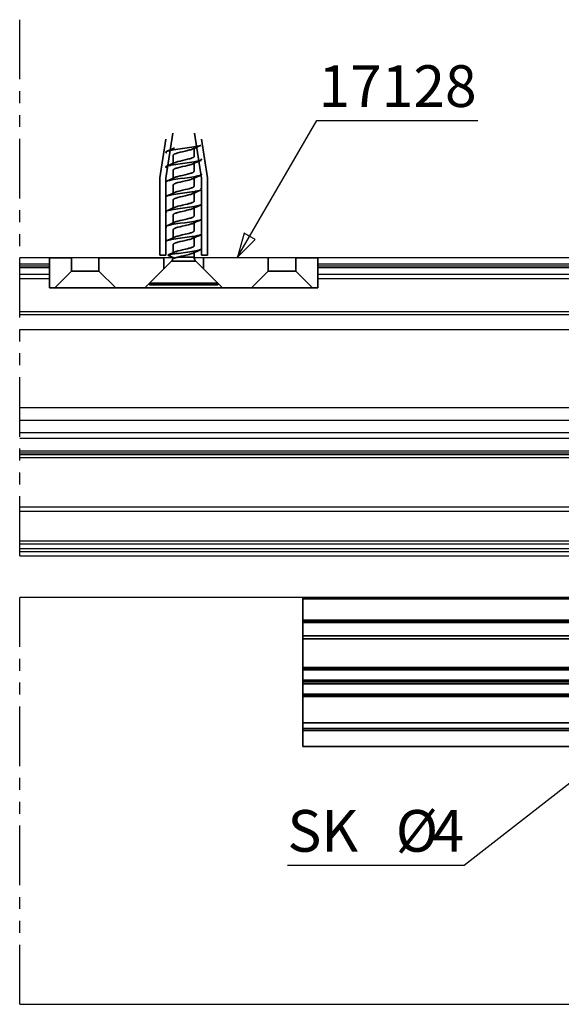
# Model space of a CAD drawing. Extents: x 727 to 1224, y -3 to 618.
# Drawn here: x 894 to 985, y 264 to 429 of the extents above; entities that cross this region are included whole.
import ezdxf

# ---------------------------------------------------------------- set-up
doc = ezdxf.new("R2010")
doc.units = 0
doc.linetypes.add('PHANTOM', pattern=[20, 10, -2, 2, -2, 2, -2])
doc.layers.add('Hawa1', color=2, linetype='CONTINUOUS')
doc.layers.add('Hawa5', color=1, linetype='CONTINUOUS')
doc.layers.add('Hawa6', color=3, linetype='CONTINUOUS', lineweight=35)
doc.styles.get("Standard").update_dxf_attribs({"font": 'isocp.shx'})

msp = doc.modelspace()

# ---------------------------------------------------------------- linework, layer by layer
at = {"layer": 'Hawa1', "ltscale": 0.2}
for p, q in [((931.56, 393.28), (930.48, 389.28)), ((930.48, 389.28), (933.41, 392.2)), ((933.41, 392.2), (931.56, 393.28))]:
    msp.add_line(p, q, dxfattribs=at)
for points in [[(930.48, 389.28), (943.76, 412.17), (970.78, 412.17)], [(991.01, 304.74), (968.48, 287.16), (938.84, 287.16)]]:
    msp.add_lwpolyline(points, dxfattribs=at)
at = {"layer": 'Hawa5', "linetype": 'PHANTOM'}
for p, q in [((893.93, 339.12), (893.93, 429.12)), ((893.93, 263.85), (893.93, 332.12))]:
    msp.add_line(p, q, dxfattribs=at)
at = {"layer": 'Hawa5'}
for p, q in [((919.67, 389.12), (893.93, 389.12)), ((1142.17, 389.12), (923.2, 389.12)), ((893.93, 388.12), (898.93, 388.12)), ((893.93, 387.82), (898.93, 387.82)), ((893.93, 387.52), (898.93, 387.52)), ((943.93, 388.12), (1121.43, 388.12)), ((943.93, 387.82), (1121.43, 387.82)), ((943.93, 387.52), (1121.43, 387.52)), ((893.93, 386.42), (898.93, 386.42)), ((893.93, 385.67), (898.93, 385.67)), ((943.93, 386.42), (1121.43, 386.42)), ((943.93, 385.67), (1121.43, 385.67)), ((893.93, 380.12), (1193.93, 380.12)), ((893.93, 379.62), (1193.93, 379.62)), ((893.93, 377.12), (1193.93, 377.12)), ((893.93, 364.01), (1119.98, 364.01)), ((893.93, 361.89), (1118.62, 361.89)), ((893.93, 359.84), (1118.5, 359.84)), ((1118.81, 358.82), (893.93, 358.82)), ((1120.69, 356.72), (893.93, 356.72)), ((893.93, 356.43), (1121.28, 356.43)), ((893.93, 356.12), (1123.93, 356.12)), ((893.93, 355.62), (1123.93, 355.62)), ((893.93, 347.37), (1123.93, 347.37)), ((893.93, 346.62), (1123.8, 346.62)), ((893.93, 341.62), (1119.93, 341.62)), ((893.93, 341.12), (1119.93, 341.12)), ((893.93, 340.37), (1119.93, 340.37)), ((893.93, 339.87), (1139.93, 339.87)), ((893.93, 339.12), (1139.93, 339.12)), ((941.43, 332.12), (893.93, 332.12)), ((893.93, 263.85), (1193.93, 263.85))]:
    msp.add_line(p, q, dxfattribs=at)
at = {"layer": 'Hawa6'}
for p, q in [((918.43, 402.51), (919.6, 410.09)), ((924.43, 402.51), (923.27, 410.07)), ((917.43, 402.59), (918.43, 409.09)), ((925.43, 402.59), (924.43, 409.09)), ((923.18, 406.16), (923.18, 407.52)), ((919.68, 405.01), (919.68, 406.37)), ((923.18, 403.66), (923.18, 405.02)), ((919.68, 402.51), (919.68, 403.87)), ((917.43, 402.59), (917.43, 389.59)), ((918.43, 402.51), (918.43, 389.59)), ((923.18, 401.16), (923.18, 402.52)), ((924.43, 402.51), (924.43, 389.59)), ((925.43, 402.59), (925.43, 389.59)), ((919.68, 400.01), (919.68, 401.37)), ((923.18, 398.66), (923.18, 400.02)), ((919.68, 397.51), (919.68, 398.87)), ((923.18, 396.16), (923.18, 397.52)), ((919.68, 395.01), (919.68, 396.37)), ((923.18, 393.66), (923.18, 395.02)), ((919.68, 392.51), (919.68, 393.87)), ((923.18, 391.16), (923.18, 392.52)), ((918.79, 389.59), (919.85, 390.09)), ((919.68, 390.01), (919.68, 391.37)), ((919.85, 390.09), (919.9, 390.11)), ((919.89, 390.11), (919.9, 390.11)), ((898.93, 389.12), (902.63, 389.12)), ((898.93, 389.12), (898.93, 384.12)), ((902.63, 389.12), (902.63, 386.92)), ((907.23, 389.12), (918.13, 389.12)), ((907.23, 389.12), (907.23, 386.92)), ((919.39, 388.58), (915.68, 384.87)), ((917.43, 389.59), (918.43, 389.59)), ((918.13, 389.12), (918.13, 387.32)), ((919.87, 389.08), (918.79, 389.59)), ((919.39, 388.58), (920.31, 388.58)), ((923.48, 388.58), (920.31, 388.58)), ((920.47, 389.28), (920.52, 389.29)), ((920.48, 389.27), (920.52, 389.28)), ((923.18, 389.28), (920.52, 389.28)), ((923.18, 389.28), (923.18, 390.02)), ((923.48, 388.58), (927.18, 384.87)), ((924.43, 389.59), (925.43, 389.59)), ((924.73, 389.12), (924.73, 387.32)), ((935.63, 389.12), (935.63, 386.92)), ((940.23, 389.12), (943.93, 389.12)), ((940.23, 389.12), (940.23, 386.92)), ((943.93, 389.12), (943.93, 384.12)), ((899.83, 384.12), (902.63, 386.92)), ((906.95, 386.92), (902.63, 386.92)), ((907.23, 386.92), (906.95, 386.92)), ((910.03, 384.12), (907.23, 386.92)), ((914.93, 384.12), (918.13, 387.32)), ((927.93, 384.12), (924.73, 387.32)), ((932.83, 384.12), (935.63, 386.92)), ((939.95, 386.92), (935.63, 386.92)), ((940.23, 386.92), (939.95, 386.92)), ((943.03, 384.12), (940.23, 386.92)), ((898.93, 384.12), (899.83, 384.12)), ((909.41, 384.12), (899.83, 384.12)), ((910.03, 384.12), (909.41, 384.12)), ((910.03, 384.12), (914.93, 384.12)), ((927.14, 384.12), (914.93, 384.12)), ((918.29, 384.87), (915.68, 384.87)), ((915.68, 384.59), (915.68, 384.87)), ((918.29, 384.59), (915.68, 384.59)), ((927.18, 384.87), (918.29, 384.87)), ((927.18, 384.59), (918.29, 384.59)), ((927.93, 384.12), (927.14, 384.12)), ((927.18, 384.59), (927.18, 384.87)), ((927.93, 384.12), (932.83, 384.12)), ((942.41, 384.12), (932.83, 384.12)), ((943.03, 384.12), (942.41, 384.12)), ((943.03, 384.12), (943.93, 384.12)), ((941.43, 332.12), (941.43, 331.92)), ((1136.43, 332.12), (941.43, 332.12)), ((941.43, 332.12), (941.43, 307.12)), ((1136.43, 332.12), (941.43, 332.12)), ((941.43, 331.92), (941.43, 328.32)), ((1136.43, 331.92), (941.43, 331.92)), ((941.43, 328.32), (941.43, 328.12)), ((1073.93, 328.32), (941.43, 328.32)), ((941.43, 328.12), (941.43, 327.91)), ((1073.93, 328.12), (941.43, 328.12)), ((941.43, 327.91), (941.43, 325.68)), ((1073.93, 327.91), (941.43, 327.91)), ((941.43, 325.68), (941.43, 325.18)), ((1073.93, 325.68), (941.43, 325.68)), ((941.43, 325.18), (941.43, 320.41)), ((1073.93, 325.18), (941.43, 325.18)), ((941.43, 320.41), (941.43, 320.22)), ((1073.93, 320.41), (941.43, 320.41)), ((941.43, 320.22), (941.43, 320.02)), ((1073.93, 320.22), (941.43, 320.22)), ((941.43, 320.02), (941.43, 318.27)), ((1073.93, 320.02), (941.43, 320.02)), ((941.43, 318.27), (941.43, 317.97)), ((1073.93, 318.27), (941.43, 318.27)), ((941.43, 317.97), (941.43, 317.67)), ((1073.93, 317.97), (941.43, 317.97)), ((941.43, 317.67), (941.43, 315.92)), ((1073.93, 317.67), (941.43, 317.67)), ((941.43, 315.92), (941.43, 315.72)), ((1073.93, 315.92), (941.43, 315.92)), ((941.43, 315.72), (941.43, 315.52)), ((1073.93, 315.72), (941.43, 315.72)), ((941.43, 315.52), (941.43, 311.12)), ((1073.93, 315.52), (941.43, 315.52)), ((941.43, 311.12), (941.43, 310.12)), ((1073.93, 311.12), (941.43, 311.12)), ((986.58, 310.12), (941.43, 310.12)), ((941.43, 310.12), (941.43, 309.82)), ((941.43, 309.82), (986.87, 309.82)), ((941.43, 309.82), (941.43, 307.12)), ((941.43, 307.12), (989.57, 307.12))]:
    msp.add_line(p, q, dxfattribs=at)
for points in [[(918.58, 406.77), (918.53, 406.79), (918.5, 406.81), (918.47, 406.83), (918.46, 406.84), (918.45, 406.85), (918.44, 406.86), (918.43, 406.88), (918.43, 406.89), (918.43, 406.91), (918.44, 406.92), (918.45, 406.93), (918.46, 406.95), (918.47, 406.96), (918.5, 406.97), (918.53, 406.99), (918.58, 407.02)], [(918.58, 407.02), (918.64, 407.04), (918.72, 407.07), (918.82, 407.1), (918.92, 407.12), (919.03, 407.15), (919.15, 407.17), (919.29, 407.2), (919.43, 407.23), (919.75, 407.28), (920.09, 407.33), (920.46, 407.39), (920.84, 407.44), (921.63, 407.54), (922.03, 407.6), (922.41, 407.65), (922.78, 407.7), (923.12, 407.75), (923.43, 407.81), (923.57, 407.83), (923.71, 407.86), (923.83, 407.89), (923.95, 407.91), (924.05, 407.94), (924.14, 407.97), (924.22, 407.99), (924.29, 408.02)], [(920.48, 406.77), (920.3, 406.72), (920.15, 406.67), (920.02, 406.63), (919.96, 406.6), (919.91, 406.58), (919.86, 406.55), (919.81, 406.53), (919.77, 406.5), (919.74, 406.48), (919.72, 406.45), (919.7, 406.43), (919.69, 406.4), (919.68, 406.37)], [(920.48, 406.77), (920.83, 406.86), (921.21, 406.95), (921.71, 407.06), (922.07, 407.15), (922.32, 407.21), (922.46, 407.25), (922.61, 407.29), (922.74, 407.34), (922.86, 407.38), (922.97, 407.42)], [(918.58, 404.52), (918.64, 404.54), (918.72, 404.57), (918.82, 404.6), (918.92, 404.62), (919.03, 404.65), (919.15, 404.67), (919.29, 404.7), (919.43, 404.73), (919.75, 404.78), (920.09, 404.83), (920.46, 404.89), (920.84, 404.94), (921.63, 405.04), (922.03, 405.1), (922.41, 405.15), (922.78, 405.2), (923.12, 405.25), (923.43, 405.31), (923.57, 405.33), (923.71, 405.36), (923.83, 405.39), (923.95, 405.41), (924.05, 405.44), (924.14, 405.47), (924.22, 405.49), (924.29, 405.52)], [(920.48, 405.3), (920.83, 405.39), (921.21, 405.49), (921.71, 405.6), (922.07, 405.68), (922.32, 405.75), (922.46, 405.79), (922.61, 405.83), (922.74, 405.87), (922.86, 405.92), (922.92, 405.94), (922.97, 405.96), (923.01, 405.98), (923.05, 406), (923.08, 406.02), (923.1, 406.04), (923.13, 406.06), (923.15, 406.08), (923.16, 406.1), (923.17, 406.12), (923.18, 406.14), (923.18, 406.16)], [(920.48, 404.27), (920.83, 404.36), (921.21, 404.45), (921.71, 404.56), (922.07, 404.65), (922.32, 404.71), (922.46, 404.75), (922.61, 404.79), (922.74, 404.84), (922.86, 404.88), (922.97, 404.92)], [(924.29, 405.52), (924.33, 405.54), (924.37, 405.56), (924.39, 405.58), (924.4, 405.59), (924.42, 405.6), (924.42, 405.61), (924.43, 405.63), (924.43, 405.64), (924.43, 405.66), (924.42, 405.67), (924.42, 405.68), (924.4, 405.7), (924.39, 405.71), (924.37, 405.72), (924.33, 405.75), (924.29, 405.77)], [(918.58, 404.27), (918.53, 404.29), (918.5, 404.31), (918.47, 404.33), (918.46, 404.34), (918.45, 404.35), (918.44, 404.36), (918.43, 404.38), (918.43, 404.39), (918.43, 404.41), (918.44, 404.42), (918.45, 404.43), (918.46, 404.45), (918.47, 404.46), (918.5, 404.47), (918.53, 404.49), (918.58, 404.52)], [(920.48, 404.27), (920.3, 404.22), (920.15, 404.17), (920.02, 404.13), (919.96, 404.1), (919.91, 404.08), (919.86, 404.05), (919.81, 404.03), (919.77, 404), (919.74, 403.98), (919.72, 403.95), (919.7, 403.93), (919.69, 403.9), (919.68, 403.87)], [(920.48, 402.8), (920.83, 402.89), (921.21, 402.99), (921.71, 403.1), (922.07, 403.18), (922.32, 403.25), (922.46, 403.29), (922.61, 403.33), (922.74, 403.37), (922.86, 403.42), (922.92, 403.44), (922.97, 403.46), (923.01, 403.48), (923.05, 403.5), (923.08, 403.52), (923.1, 403.54), (923.13, 403.56), (923.15, 403.58), (923.16, 403.6), (923.17, 403.62), (923.18, 403.64), (923.18, 403.66)], [(924.29, 403.02), (924.33, 403.04), (924.37, 403.06), (924.39, 403.08), (924.4, 403.09), (924.42, 403.1), (924.42, 403.11), (924.43, 403.13), (924.43, 403.14), (924.43, 403.16), (924.42, 403.17), (924.42, 403.18), (924.4, 403.2), (924.39, 403.21), (924.37, 403.22), (924.33, 403.25), (924.29, 403.27)], [(918.43, 401.89), (918.44, 401.91), (918.44, 401.92), (918.45, 401.93), (918.47, 401.95), (918.5, 401.97), (918.53, 401.99), (918.58, 402.02)], [(918.58, 402.02), (918.64, 402.04), (918.72, 402.07), (918.82, 402.1), (918.92, 402.12), (919.03, 402.15), (919.15, 402.17), (919.29, 402.2), (919.43, 402.23), (919.75, 402.28), (920.09, 402.33), (920.46, 402.39), (920.84, 402.44), (921.63, 402.54), (922.03, 402.6), (922.41, 402.65), (922.78, 402.7), (923.12, 402.75), (923.43, 402.81), (923.57, 402.83), (923.71, 402.86), (923.83, 402.89), (923.95, 402.91), (924.05, 402.94), (924.14, 402.97), (924.22, 402.99), (924.29, 403.02)], [(920.48, 401.77), (920.29, 401.72), (920.13, 401.67), (920.06, 401.64), (920, 401.62), (919.94, 401.59), (919.88, 401.57), (919.83, 401.54), (919.79, 401.51), (919.75, 401.48), (919.72, 401.46), (919.71, 401.44), (919.7, 401.43), (919.69, 401.42), (919.69, 401.4), (919.68, 401.37)], [(920.48, 401.77), (920.83, 401.86), (921.21, 401.95), (921.71, 402.06), (922.07, 402.15), (922.32, 402.21), (922.46, 402.25), (922.61, 402.29), (922.74, 402.34), (922.86, 402.38), (922.97, 402.42)], [(918.58, 399.52), (918.64, 399.54), (918.72, 399.57), (918.82, 399.6), (918.92, 399.62), (919.03, 399.65), (919.15, 399.67), (919.29, 399.7), (919.43, 399.73), (919.75, 399.78), (920.09, 399.83), (920.46, 399.89), (920.84, 399.94), (921.63, 400.04), (922.03, 400.1), (922.41, 400.15), (922.78, 400.2), (923.12, 400.25), (923.43, 400.31), (923.57, 400.33), (923.71, 400.36), (923.83, 400.39), (923.95, 400.41), (924.05, 400.44), (924.14, 400.47), (924.22, 400.49), (924.29, 400.52)], [(920.48, 400.3), (920.83, 400.39), (921.21, 400.49), (921.71, 400.6), (922.07, 400.68), (922.32, 400.75), (922.46, 400.79), (922.61, 400.83), (922.74, 400.87), (922.86, 400.92), (922.92, 400.94), (922.97, 400.96), (923.01, 400.98), (923.05, 401), (923.08, 401.02), (923.1, 401.04), (923.13, 401.06), (923.15, 401.08), (923.16, 401.1), (923.17, 401.12), (923.18, 401.14), (923.18, 401.16)], [(924.29, 400.52), (924.33, 400.54), (924.37, 400.56), (924.39, 400.58), (924.4, 400.59), (924.42, 400.6), (924.42, 400.61), (924.43, 400.63), (924.43, 400.64), (924.43, 400.66), (924.42, 400.67), (924.42, 400.68), (924.4, 400.7), (924.39, 400.71), (924.37, 400.72), (924.33, 400.75), (924.29, 400.77)], [(918.43, 399.39), (918.44, 399.41), (918.44, 399.42), (918.45, 399.43), (918.47, 399.45), (918.5, 399.47), (918.53, 399.49), (918.58, 399.52)], [(920.48, 399.27), (920.29, 399.22), (920.13, 399.17), (920.06, 399.14), (920, 399.12), (919.94, 399.09), (919.88, 399.07), (919.83, 399.04), (919.79, 399.01), (919.75, 398.98), (919.72, 398.96), (919.71, 398.94), (919.7, 398.93), (919.69, 398.92), (919.69, 398.9), (919.68, 398.87)], [(920.48, 399.27), (920.83, 399.36), (921.21, 399.45), (921.71, 399.56), (922.07, 399.65), (922.32, 399.71), (922.46, 399.75), (922.61, 399.79), (922.74, 399.84), (922.86, 399.88), (922.97, 399.92)], [(920.48, 397.8), (920.83, 397.89), (921.21, 397.99), (921.71, 398.1), (922.07, 398.18), (922.32, 398.25), (922.46, 398.29), (922.61, 398.33), (922.74, 398.37), (922.86, 398.42), (922.92, 398.44), (922.97, 398.46), (923.01, 398.48), (923.05, 398.5), (923.08, 398.52), (923.1, 398.54), (923.13, 398.56), (923.15, 398.58), (923.16, 398.6), (923.17, 398.62), (923.18, 398.64), (923.18, 398.66)], [(918.58, 396.77), (918.53, 396.79), (918.5, 396.81), (918.47, 396.83), (918.46, 396.84), (918.45, 396.85), (918.44, 396.86), (918.43, 396.88), (918.43, 396.89), (918.43, 396.91), (918.44, 396.92), (918.45, 396.93), (918.46, 396.95), (918.47, 396.96), (918.5, 396.97), (918.53, 396.99), (918.58, 397.02)], [(918.58, 397.02), (918.64, 397.04), (918.72, 397.07), (918.82, 397.1), (918.92, 397.12), (919.03, 397.15), (919.15, 397.17), (919.29, 397.2), (919.43, 397.23), (919.75, 397.28), (920.09, 397.33), (920.46, 397.39), (920.84, 397.44), (921.63, 397.54), (922.03, 397.6), (922.41, 397.65), (922.78, 397.7), (923.12, 397.75), (923.43, 397.81), (923.57, 397.83), (923.71, 397.86), (923.83, 397.89), (923.95, 397.91), (924.05, 397.94), (924.14, 397.97), (924.22, 397.99), (924.29, 398.02)], [(920.48, 396.77), (920.3, 396.72), (920.15, 396.67), (920.02, 396.63), (919.96, 396.6), (919.91, 396.58), (919.86, 396.55), (919.81, 396.53), (919.77, 396.5), (919.74, 396.48), (919.72, 396.45), (919.7, 396.43), (919.69, 396.4), (919.68, 396.37)], [(920.48, 396.77), (920.86, 396.87), (921.17, 396.94), (921.69, 397.06), (921.99, 397.13), (922.26, 397.2), (922.42, 397.24), (922.58, 397.28), (922.72, 397.33), (922.79, 397.35), (922.85, 397.38), (922.97, 397.42)], [(924.29, 398.02), (924.33, 398.04), (924.37, 398.06), (924.4, 398.08), (924.42, 398.1), (924.42, 398.11), (924.43, 398.12), (924.43, 398.14)], [(918.58, 394.52), (918.64, 394.54), (918.72, 394.57), (918.82, 394.6), (918.92, 394.62), (919.03, 394.65), (919.15, 394.67), (919.29, 394.7), (919.43, 394.73), (919.75, 394.78), (920.09, 394.83), (920.46, 394.89), (920.84, 394.94), (921.63, 395.04), (922.03, 395.1), (922.41, 395.15), (922.78, 395.2), (923.12, 395.25), (923.43, 395.31), (923.57, 395.33), (923.71, 395.36), (923.83, 395.39), (923.95, 395.41), (924.05, 395.44), (924.14, 395.47), (924.22, 395.49), (924.29, 395.52)], [(920.48, 395.3), (920.83, 395.39), (921.21, 395.49), (921.71, 395.6), (922.07, 395.68), (922.32, 395.75), (922.46, 395.79), (922.61, 395.83), (922.74, 395.87), (922.86, 395.92), (922.92, 395.94), (922.97, 395.96), (923.01, 395.98), (923.05, 396), (923.08, 396.02), (923.1, 396.04), (923.13, 396.06), (923.15, 396.08), (923.16, 396.1), (923.17, 396.12), (923.18, 396.14), (923.18, 396.16)], [(924.29, 395.52), (924.33, 395.54), (924.37, 395.56), (924.4, 395.58), (924.42, 395.6), (924.42, 395.61), (924.43, 395.62), (924.43, 395.64)], [(918.58, 394.27), (918.53, 394.29), (918.5, 394.31), (918.47, 394.33), (918.46, 394.34), (918.45, 394.35), (918.44, 394.36), (918.43, 394.38), (918.43, 394.39), (918.43, 394.41), (918.44, 394.42), (918.45, 394.43), (918.46, 394.45), (918.47, 394.46), (918.5, 394.47), (918.53, 394.49), (918.58, 394.52)], [(920.48, 394.27), (920.29, 394.22), (920.13, 394.17), (920.06, 394.14), (920, 394.12), (919.94, 394.09), (919.88, 394.07), (919.83, 394.04), (919.79, 394.01), (919.75, 393.98), (919.72, 393.96), (919.71, 393.94), (919.7, 393.93), (919.69, 393.92), (919.69, 393.9), (919.68, 393.87)], [(920.48, 394.27), (920.86, 394.37), (921.17, 394.44), (921.69, 394.56), (921.99, 394.63), (922.26, 394.7), (922.42, 394.74), (922.58, 394.78), (922.72, 394.83), (922.79, 394.85), (922.85, 394.88), (922.97, 394.92)], [(920.48, 392.8), (920.86, 392.9), (921.17, 392.98), (921.71, 393.1), (922.01, 393.17), (922.27, 393.23), (922.44, 393.28), (922.59, 393.32), (922.74, 393.37), (922.81, 393.39), (922.87, 393.42), (922.93, 393.44), (922.98, 393.47), (923.02, 393.49), (923.06, 393.51), (923.09, 393.53), (923.12, 393.55), (923.14, 393.57), (923.16, 393.59), (923.17, 393.61), (923.18, 393.64), (923.18, 393.66)], [(918.43, 391.89), (918.44, 391.91), (918.44, 391.92), (918.45, 391.93), (918.47, 391.95), (918.5, 391.97), (918.53, 391.99), (918.58, 392.02)], [(918.58, 392.02), (918.64, 392.04), (918.72, 392.07), (918.82, 392.1), (918.92, 392.12), (919.03, 392.15), (919.15, 392.17), (919.29, 392.2), (919.43, 392.23), (919.75, 392.28), (920.09, 392.33), (920.46, 392.39), (920.84, 392.44), (921.63, 392.54), (922.03, 392.6), (922.41, 392.65), (922.78, 392.7), (923.12, 392.75), (923.43, 392.81), (923.57, 392.83), (923.71, 392.86), (923.83, 392.89), (923.95, 392.91), (924.05, 392.94), (924.14, 392.97), (924.22, 392.99), (924.29, 393.02)], [(920.48, 391.77), (920.29, 391.72), (920.13, 391.67), (920.06, 391.64), (920, 391.62), (919.94, 391.59), (919.88, 391.57), (919.83, 391.54), (919.79, 391.51), (919.75, 391.48), (919.72, 391.46), (919.71, 391.44), (919.7, 391.43), (919.69, 391.42), (919.69, 391.4), (919.68, 391.37)], [(920.48, 391.77), (920.83, 391.86), (921.21, 391.95), (921.71, 392.06), (922.07, 392.15), (922.32, 392.21), (922.46, 392.25), (922.61, 392.29), (922.74, 392.34), (922.86, 392.38), (922.97, 392.42)], [(924.29, 393.02), (924.33, 393.04), (924.37, 393.06), (924.4, 393.08), (924.42, 393.1), (924.42, 393.11), (924.43, 393.12), (924.43, 393.14)], [(918.79, 389.59), (918.99, 389.64), (919.12, 389.67), (919.24, 389.69), (919.53, 389.74), (919.84, 389.79), (920.18, 389.85), (920.55, 389.9), (920.93, 389.95), (921.71, 390.05), (922.09, 390.11), (922.46, 390.16), (922.82, 390.21), (923.15, 390.26), (923.46, 390.31), (923.59, 390.34), (923.73, 390.36), (923.84, 390.39), (923.96, 390.42), (924.05, 390.44), (924.15, 390.47), (924.22, 390.49), (924.29, 390.52)], [(920.48, 390.3), (920.34, 390.27), (920.21, 390.23), (920.09, 390.19), (919.99, 390.15), (919.9, 390.11)], [(920.48, 390.3), (920.83, 390.39), (921.21, 390.49), (921.71, 390.6), (922.07, 390.68), (922.32, 390.75), (922.46, 390.79), (922.61, 390.83), (922.74, 390.87), (922.86, 390.92), (922.92, 390.94), (922.97, 390.96), (923.01, 390.98), (923.05, 391), (923.08, 391.02), (923.1, 391.04), (923.13, 391.06), (923.15, 391.08), (923.16, 391.1), (923.17, 391.12), (923.18, 391.14), (923.18, 391.16)], [(924.29, 390.52), (924.33, 390.54), (924.37, 390.56), (924.39, 390.58), (924.4, 390.59), (924.42, 390.6), (924.42, 390.61), (924.43, 390.63), (924.43, 390.64), (924.43, 390.66), (924.42, 390.67), (924.42, 390.68), (924.4, 390.7), (924.39, 390.71), (924.37, 390.72), (924.33, 390.75), (924.29, 390.77)], [(920.47, 389.28), (920.46, 389.27), (920.45, 389.27), (920.43, 389.27), (920.42, 389.26), (920.4, 389.26), (920.39, 389.25), (920.38, 389.25), (920.36, 389.25), (920.35, 389.24), (920.34, 389.24), (920.32, 389.23), (920.31, 389.23), (920.29, 389.23), (920.28, 389.22), (920.27, 389.22), (920.26, 389.22), (920.24, 389.21), (920.23, 389.21), (920.22, 389.2), (920.2, 389.2), (920.19, 389.2), (920.18, 389.19), (920.17, 389.19), (920.16, 389.19), (920.14, 389.18), (920.13, 389.18), (920.12, 389.17), (920.11, 389.17), (920.1, 389.17), (920.08, 389.16), (920.07, 389.16), (920.06, 389.16), (920.05, 389.15), (920.04, 389.15), (920.03, 389.14), (920.02, 389.14), (920.01, 389.14), (920, 389.13), (919.99, 389.13), (919.98, 389.13), (919.97, 389.12), (919.96, 389.12), (919.95, 389.12), (919.94, 389.11), (919.93, 389.11), (919.92, 389.1), (919.91, 389.1), (919.9, 389.1), (919.89, 389.09), (919.88, 389.09), (919.87, 389.09)], [(920.52, 389.28), (921.01, 389.4), (921.43, 389.5), (921.85, 389.6), (922.14, 389.67), (922.33, 389.71), (922.49, 389.76), (922.65, 389.81), (922.79, 389.85), (922.85, 389.88), (922.97, 389.92)]]:
    msp.add_lwpolyline(points, dxfattribs=at)
for centre, radius, start, end in [((899.47, 451.38), 48.31, 293.2992, 295.0195), ((943.4, 363.64), 48.32, 113.2993, 115.0191), ((899.47, 448.9), 48.32, 293.2925, 295.0124), ((921.37, 401.68), 3.73, 103.8219, 113.1762), ((943.4, 361.14), 48.31, 113.2993, 115.0192), ((899.47, 446.38), 48.31, 293.2992, 295.0195), ((921.37, 399.18), 3.73, 103.8218, 113.1761), ((943.42, 358.58), 48.38, 113.2959, 115.0135), ((899.47, 443.88), 48.31, 293.2992, 295.0195), ((921.37, 396.68), 3.73, 103.8218, 113.1762), ((943.4, 356.14), 48.31, 113.2993, 115.0191), ((899.51, 441.31), 48.22, 293.2932, 295.0165), ((921.37, 394.18), 3.73, 103.8218, 113.1762), ((943.4, 353.64), 48.31, 113.2993, 115.0192), ((899.47, 438.88), 48.31, 293.2992, 295.0195), ((921.37, 391.68), 3.73, 103.8218, 113.1762), ((943.62, 350.64), 48.86, 113.3025, 115.0032), ((899.47, 436.38), 48.31, 293.2992, 295.0195), ((921.37, 389.18), 3.73, 103.8218, 113.1762), ((943.4, 348.64), 48.31, 113.2993, 115.0192), ((943.4, 346.15), 48.31, 113.2993, 115.0194), ((918.68, 389.28), 1, 315, 353.5921), ((921.83, 383.86), 5.57, 104.1041, 110.6101), ((924.18, 389.28), 1, 180, 225)]:
    msp.add_arc(centre, radius, start, end, dxfattribs=at)

# ---------------------------------------------------------------- texts
at = {"layer": 'Hawa1', "ltscale": 0.2}
for s, p in [('17128', (944.06, 414.47)), ('SK ', (938.84, 289.46)), ('%%c', (957, 289.46)), ('4', (963.14, 289.46))]:
    msp.add_text(s, height=7, dxfattribs=at).set_placement(p)

doc.saveas('drawing.dxf')
